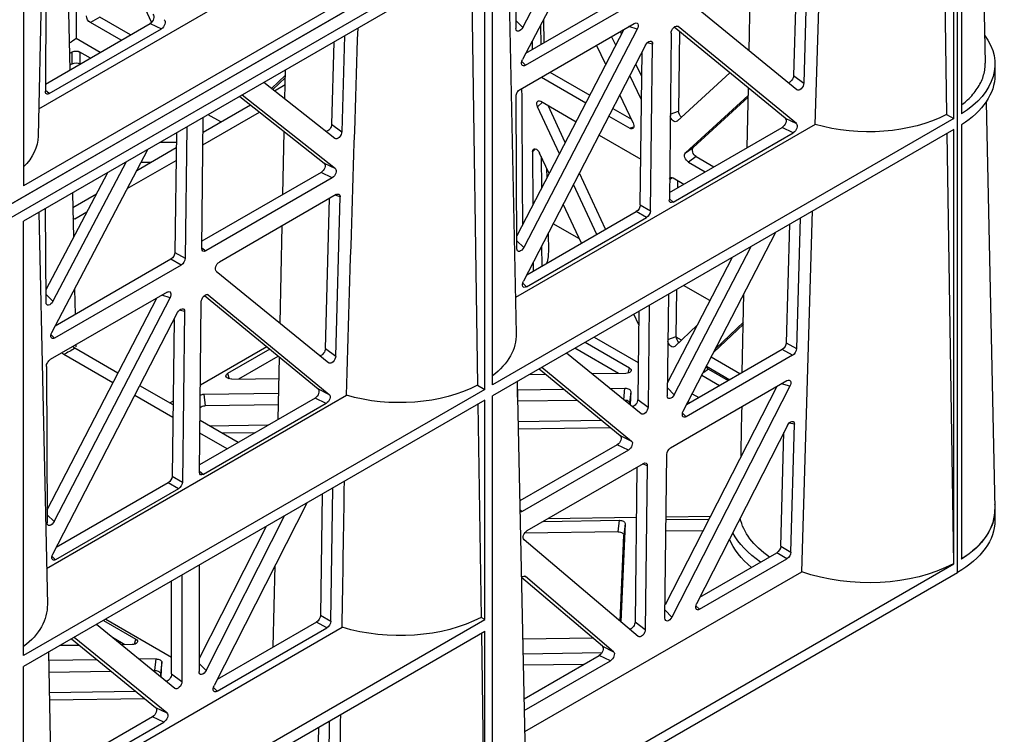
# Model space of a CAD drawing. Units: millimetres. Extents: x 625770 to 640876, y 259525 to 263686.
# Drawn here: x 627819 to 627996, y 260918 to 261047 of the extents above; entities that cross this region are included whole.
import ezdxf

# ---------------------------------------------------------------- set-up
doc = ezdxf.new("R2010")
doc.units = ezdxf.units.MM
doc.header["$LTSCALE"] = 50
doc.layers.add('21003-POLYSTORMM', color=7, linetype='Continuous')
doc.layers.add('21012-POLYSTORMM', color=7, linetype='Continuous')

# ---------------------------------------------------------------- blocks, each defined once
blk = doc.blocks.new('SE7')
at = {"layer": '21003-POLYSTORMM', "color": 7, "linetype": 'Continuous'}
for p, q in [((582.476, 443.145), (623.718, 419.334)), ((582.476, 442.656), (623.718, 418.844))]:
    blk.add_line(p, q, dxfattribs=at)
at = {"layer": '21012-POLYSTORMM', "color": 7, "linetype": 'Continuous'}
for p, q in [((623.717, 419.335), (582.476, 443.145)), ((581.784, 442.776), (581.48, 428.557)), ((582.476, 410.241), (582.476, 442.656)), ((582.476, 442.656), (623.717, 418.845)), ((582.334, 442.35), (582.334, 426.73)), ((582.613, 426.565), (582.613, 442.184)), ((583.099, 441.904), (582.868, 426.712)), ((615.236, 440.243), (615.542, 425.933)), ((587.591, 426.352), (587.169, 439.554)), ((616.062, 439.766), (616.062, 424.147)), ((594.693, 435.21), (598.118, 428.686)), ((598.113, 429.844), (595.549, 434.716)), ((599.479, 433.721), (616.062, 424.147)), ((615.521, 426.913), (603.955, 433.591)), ((587.851, 433.429), (588.004, 427.84)), ((588.226, 433.376), (588.37, 428.112)), ((598.376, 433.084), (598.36, 429.802)), ((598.646, 432.928), (598.345, 418.833)), ((615.256, 432.997), (615.281, 427.546)), ((589.968, 428.995), (589.895, 432.413)), ((599.196, 416.991), (599.196, 432.61)), ((599.479, 416.828), (599.479, 432.447)), ((599.479, 432.447), (616.062, 422.873)), ((614.495, 432.721), (614.401, 428.314)), ((599.965, 432.167), (599.734, 416.975)), ((598.013, 428.482), (593.561, 431.052)), ((597.996, 428.918), (593.93, 431.265)), ((588.254, 427.596), (592.201, 430.818)), ((611.697, 430.536), (611.459, 430.024)), ((598.206, 427.615), (594.105, 429.982)), ((597.366, 430.117), (597.349, 429.292)), ((597.469, 429.922), (597.466, 429.224)), ((598.361, 430.087), (598.113, 429.844)), ((611.513, 429.981), (611.109, 429.787)), ((615.28, 427.806), (611.513, 429.981)), ((612.223, 429.571), (613.327, 430.208)), ((612.559, 429.377), (613.663, 430.015)), ((613.327, 430.208), (613.663, 430.015)), ((588.271, 426.381), (592.527, 429.877)), ((588.673, 426.575), (592.665, 429.853)), ((592.476, 429.698), (592.505, 426.828)), ((592.527, 429.877), (592.568, 429.892)), ((592.777, 429.629), (592.839, 423.641)), ((594, 429.779), (594.296, 429.872)), ((594, 429.779), (598.073, 421.927)), ((594.473, 429.77), (598.324, 422.347)), ((594.556, 429.611), (594.597, 429.698)), ((615.139, 427.461), (611.109, 429.787)), ((593.444, 429.244), (593.633, 429.287)), ((593.518, 423.249), (593.444, 429.244)), ((593.692, 429.204), (598.085, 420.715)), ((594.767, 429.202), (594.915, 429.515)), ((595.129, 428.506), (595.456, 429.202)), ((597.777, 429.335), (597.776, 429.045)), ((604.524, 429.534), (604.618, 426.092)), ((604.904, 429.315), (604.985, 426.363)), ((613.307, 428.945), (614.172, 429.444)), ((593.887, 423.462), (593.819, 428.959)), ((613.661, 428.741), (614.036, 428.957)), ((614.036, 428.957), (614.037, 428.531)), ((581.131, 428.52), (581.131, 428.128)), ((593.83, 428.074), (594.043, 428.525)), ((598.146, 428.612), (598.013, 428.482)), ((614.037, 428.531), (614.03, 428.527)), ((592.563, 426.47), (590.658, 428.205)), ((597.133, 428.234), (595.699, 427.406)), ((606.662, 427.259), (606.639, 428.313)), ((588.37, 428.112), (588.004, 427.84)), ((593.84, 427.239), (594.255, 428.117)), ((597.442, 428.055), (595.842, 427.131)), ((604.868, 425.848), (607.425, 427.86)), ((607.148, 427.642), (606.643, 428.121)), ((607.104, 427.608), (606.645, 428.044)), ((607.042, 427.558), (606.651, 427.784)), ((590.043, 425.521), (589.997, 427.662)), ((594.144, 426.416), (594.616, 427.418)), ((615.139, 427.461), (615.281, 427.575)), ((581.45, 427.156), (581.138, 412.543)), ((590.003, 427.397), (592.26, 425.328)), ((590.004, 427.337), (591.981, 425.525)), ((597.465, 427.185), (596.195, 426.451)), ((597.406, 427.151), (597.58, 426.987)), ((598.322, 421.883), (598.348, 427.369)), ((608.197, 427.413), (604.85, 424.763)), ((608.29, 427.36), (605.253, 424.956)), ((606.706, 427.295), (606.66, 427.321)), ((582.868, 426.712), (582.613, 426.565)), ((592.807, 426.718), (592.505, 426.828)), ((594.87, 426.927), (594.203, 426.543)), ((596.582, 425.705), (597.197, 427.03)), ((596.794, 425.295), (597.58, 426.987)), ((609.614, 425.616), (607.574, 426.794)), ((609.609, 426.076), (607.908, 427.058)), ((582.613, 426.565), (599.196, 416.991)), ((588.673, 426.575), (588.271, 426.381)), ((595.012, 426.652), (594.259, 426.217)), ((604.985, 426.363), (604.618, 426.092)), ((608.974, 426.443), (609.426, 426.704)), ((609.652, 421.887), (609.603, 426.602)), ((582.334, 426.338), (582.334, 410.719)), ((582.613, 410.553), (582.613, 426.173)), ((582.613, 426.173), (599.196, 416.599)), ((582.858, 426.032), (582.622, 410.559)), ((587.591, 426.352), (598.372, 420.127)), ((588.383, 426.054), (588.785, 426.247)), ((592.7, 423.561), (588.383, 426.054)), ((592.837, 423.908), (588.785, 426.247)), ((594.259, 426.217), (594.12, 426.262)), ((606.735, 423.836), (606.687, 426.091)), ((610.193, 426.261), (610.252, 421.541)), ((610.567, 426.045), (610.62, 421.753)), ((595.364, 425.972), (593.867, 425.107)), ((611.145, 425.712), (610.571, 425.72)), ((592.26, 425.328), (591.981, 425.525)), ((597.162, 424.586), (597.504, 425.324)), ((597.657, 425.474), (597.759, 425.368)), ((597.759, 425.368), (597.75, 423.454)), ((611.993, 424.7), (610.574, 425.519)), ((615.051, 418.873), (611.599, 425.45)), ((591.872, 425.197), (591.239, 424.831)), ((592.151, 425), (591.548, 424.652)), ((591.872, 425.197), (592.151, 425)), ((597.447, 425.201), (597.442, 424.047)), ((605.253, 424.956), (604.85, 424.763)), ((612.337, 424.044), (610.579, 425.058)), ((611.837, 424.997), (611.469, 425.002)), ((612.372, 425.003), (615.008, 419.993)), ((595.132, 422.583), (596.071, 424.606)), ((597.252, 424.78), (597.245, 424.427)), ((604.961, 424.435), (605.364, 424.628)), ((605.364, 424.628), (609.65, 422.154)), ((611.992, 424.701), (611.991, 424.701)), ((613.046, 424.614), (615.258, 420.411)), ((592.696, 424.431), (592.313, 424.21)), ((592.534, 424.083), (592.531, 424.336)), ((592.72, 424.443), (592.832, 424.354)), ((604.961, 424.435), (609.513, 421.807)), ((595.45, 422.4), (596.284, 424.196)), ((614.306, 423.887), (614.272, 422.286)), ((592.839, 423.672), (592.7, 423.561)), ((604.683, 423.748), (604.852, 423.814)), ((604.839, 418.023), (604.683, 423.748)), ((604.821, 423.831), (609.022, 421.406)), ((605.206, 418.294), (605.058, 423.695)), ((614.295, 423.371), (613.441, 423.863)), ((588.079, 410.271), (587.685, 423.245)), ((593.887, 423.462), (593.518, 423.249)), ((593.661, 423.006), (594.03, 423.219)), ((597.964, 420.948), (594.03, 423.219)), ((596.002, 422.081), (596.652, 423.484)), ((614.223, 422.955), (613.787, 423.206)), ((615.511, 423.191), (615.209, 409.096)), ((615.256, 419.951), (615.272, 423.329)), ((588.137, 422.984), (588.265, 418.291)), ((597.979, 420.514), (593.661, 423.006)), ((616.062, 407.254), (616.062, 422.873)), ((588.517, 422.765), (588.633, 418.504)), ((592.339, 416.044), (589.008, 422.481)), ((596.076, 422.24), (597.015, 422.782)), ((606.834, 419.202), (606.759, 422.713)), ((597.202, 422.421), (597.189, 421.825)), ((598.323, 422.172), (598.073, 421.927)), ((592.665, 416.634), (589.898, 421.967)), ((597.432, 421.977), (597.429, 421.257)), ((609.652, 421.917), (609.513, 421.807)), ((610.62, 421.753), (610.252, 421.541)), ((592.908, 417.068), (590.567, 421.581)), ((610.395, 421.298), (610.763, 421.511)), ((610.763, 421.511), (614.93, 419.105)), ((597.74, 421.382), (597.738, 421.078)), ((609.133, 421.079), (605.09, 417.778)), ((610.395, 421.298), (614.946, 418.67)), ((591.378, 420.018), (592.326, 420.565)), ((592.589, 418.724), (592.571, 420.424)), ((598.112, 420.643), (597.979, 420.514)), ((614.232, 420.434), (614.213, 419.519)), ((590.216, 417.433), (590.155, 420.264)), ((592.875, 420.248), (592.913, 416.593)), ((609.422, 420.223), (605.068, 416.647)), ((609.56, 420.2), (605.47, 416.841)), ((609.422, 420.223), (609.463, 420.239)), ((610.796, 420.118), (611.093, 420.21)), ((614.969, 412.075), (610.796, 420.118)), ((610.901, 420.321), (615.102, 417.896)), ((615.22, 412.494), (611.27, 420.108)), ((615.257, 420.236), (615.008, 419.993)), ((593.56, 419.853), (593.606, 416.193)), ((593.934, 419.637), (593.974, 416.466)), ((609.736, 413.85), (609.672, 419.975)), ((610.275, 419.627), (610.464, 419.67)), ((610.275, 419.627), (610.351, 413.494)), ((593.94, 419.15), (594.117, 419.531)), ((615.017, 410.903), (610.523, 419.587)), ((610.65, 419.342), (610.72, 413.707)), ((590.177, 419.246), (591.171, 418.301)), ((590.178, 419.175), (591.242, 418.164)), ((591.836, 419.133), (592.645, 418.369)), ((592.405, 418.596), (592.588, 418.702)), ((592.892, 418.616), (592.589, 418.724)), ((595.546, 418.706), (593.957, 417.789)), ((615.08, 418.799), (614.946, 418.67)), ((588.633, 418.504), (588.265, 418.291)), ((588.408, 418.051), (588.776, 418.264)), ((588.776, 418.264), (592.218, 416.277)), ((595.87, 418.519), (594.27, 417.596)), ((594.662, 417.396), (596.239, 418.306)), ((605.206, 418.294), (604.839, 418.023)), ((607.21, 418.269), (608.726, 417.394)), ((607.313, 418.354), (609.704, 416.975)), ((612.67, 417.41), (614.223, 418.306)), ((614.189, 418.423), (614.188, 418.351)), ((588.408, 418.051), (592.233, 415.843)), ((590.303, 417.383), (591.337, 417.98)), ((593.856, 415.946), (596.537, 418.134)), ((606.908, 415.748), (606.86, 417.982)), ((608.322, 417.201), (606.905, 418.019)), ((612.852, 417.058), (614.619, 418.077)), ((591.504, 417.657), (590.665, 417.173)), ((591.432, 417.552), (590.721, 417.141)), ((591.432, 417.552), (591.631, 417.412)), ((597.428, 417.62), (594.2, 414.969)), ((594.319, 417.412), (594.27, 417.596)), ((597.525, 417.563), (594.602, 415.163)), ((615.245, 417.65), (615.217, 412.031)), ((591.672, 417.333), (591.03, 416.963)), ((592.907, 417.183), (592.862, 417.157)), ((594.406, 417.399), (595.615, 417.382)), ((597.276, 417.358), (597.896, 417.35)), ((608.58, 417.197), (606.876, 417.221)), ((608.726, 417.394), (608.674, 417.209)), ((588.505, 416.94), (588.8, 417.032)), ((588.505, 416.94), (592.747, 408.642)), ((592.792, 414.726), (588.611, 417.141)), ((588.977, 416.929), (592.991, 409.077)), ((592.91, 416.878), (592.665, 416.634)), ((594.477, 416.453), (594.434, 416.87)), ((594.978, 416.862), (594.434, 416.87)), ((598.297, 416.815), (596.642, 416.838)), ((598.308, 417.112), (598.002, 402.821)), ((598.296, 416.543), (598.299, 417.117)), ((599.734, 416.975), (599.479, 416.828)), ((599.479, 416.828), (616.062, 407.254)), ((605.47, 416.841), (605.068, 416.647)), ((610.688, 416.266), (611.885, 416.956)), ((592.016, 416.668), (591.778, 416.531)), ((593.974, 416.466), (593.606, 416.193)), ((594.229, 416.752), (594.272, 416.335)), ((594.229, 416.752), (594.25, 416.268)), ((594.477, 416.453), (594.477, 416.453)), ((599.196, 400.979), (599.196, 416.599)), ((615.237, 410.39), (604.455, 416.615)), ((605.18, 416.32), (605.582, 416.513)), ((605.582, 416.513), (609.733, 414.117)), ((609.576, 416.654), (606.888, 416.692)), ((609.576, 416.654), (609.535, 416.238)), ((610.694, 415.812), (612.067, 416.604)), ((592.165, 416.38), (592.102, 416.344)), ((594.275, 416.288), (594.272, 416.335)), ((596.144, 416.429), (598.293, 416.399)), ((599.479, 408.555), (599.479, 416.436)), ((599.479, 416.436), (616.062, 406.862)), ((599.723, 416.295), (599.607, 408.629)), ((605.18, 416.32), (609.597, 413.77)), ((606.897, 416.276), (609.535, 416.238)), ((610.687, 416.407), (610.81, 416.336)), ((592.366, 415.971), (592.233, 415.843)), ((588.34, 415.573), (588.532, 415.614)), ((588.465, 410.976), (588.34, 415.573)), ((588.588, 415.533), (591.858, 409.12)), ((594.948, 415.447), (598.271, 415.399)), ((595.266, 415.708), (598.277, 415.665)), ((607.274, 415.537), (609.374, 415.507)), ((608.35, 414.915), (609.717, 415.705)), ((588.834, 411.189), (588.722, 415.272)), ((594.602, 415.163), (594.2, 414.969)), ((607.746, 415.264), (608.925, 415.248)), ((608.746, 414.687), (609.722, 415.25)), ((594.312, 414.642), (594.714, 414.836)), ((594.714, 414.836), (598.216, 412.814)), ((592.996, 408.599), (592.935, 414.483)), ((594.312, 414.642), (598.137, 412.434)), ((593.632, 414.081), (593.798, 414.146)), ((593.632, 414.081), (593.705, 408.189)), ((597.952, 411.747), (593.771, 414.161)), ((594.004, 414.027), (594.073, 408.464)), ((609.736, 413.881), (609.597, 413.77)), ((610.72, 413.707), (610.351, 413.494)), ((605.019, 408.489), (604.947, 413.279)), ((610.494, 413.252), (610.863, 413.464)), ((610.494, 413.252), (614.911, 410.702)), ((610.863, 413.464), (614.897, 411.136)), ((605.322, 413.062), (605.387, 408.703)), ((605.878, 412.741), (609.212, 406.175)), ((581.129, 412.508), (581.131, 412.508)), ((581.129, 412.508), (581.129, 412.116)), ((581.131, 412.116), (581.131, 412.508)), ((592.958, 412.245), (591.36, 412.268)), ((597.195, 412.185), (594.026, 412.23)), ((598.209, 412.491), (598.137, 412.434)), ((609.503, 406.72), (606.682, 412.277)), ((615.219, 412.32), (614.969, 412.075)), ((581.131, 412.116), (581.129, 412.116)), ((592.959, 412.143), (591.412, 412.165)), ((594.433, 412.001), (594.476, 411.584)), ((594.433, 412.001), (594.584, 408.474)), ((597.376, 412.08), (594.637, 412.119)), ((594.68, 411.702), (594.637, 412.119)), ((607.341, 411.896), (609.752, 407.147)), ((591.627, 411.746), (592.964, 411.727)), ((594.608, 408.495), (594.476, 411.584)), ((594.68, 411.702), (598.046, 411.654)), ((588.834, 411.189), (588.465, 410.976)), ((593.957, 407.943), (598.064, 411.421)), ((588.608, 410.735), (588.976, 410.949)), ((591.74, 409.353), (588.976, 410.949)), ((615.045, 410.83), (614.911, 410.702)), ((582.622, 410.559), (582.613, 410.553)), ((599.196, 400.979), (582.613, 410.553)), ((591.752, 408.921), (588.608, 410.735)), ((607.083, 407.564), (607.02, 410.492)), ((609.752, 410.504), (609.752, 406.68)), ((621.809, 387.532), (582.476, 410.241)), ((598.039, 404.52), (588.079, 410.271)), ((594.846, 407.396), (598.012, 410.093)), ((595.247, 407.59), (598.155, 410.067)), ((598.012, 410.093), (598.057, 410.109)), ((610.371, 410.147), (610.371, 406.323)), ((610.74, 406.597), (610.74, 409.934)), ((591.885, 409.049), (591.752, 408.921)), ((592.993, 408.888), (592.747, 408.642)), ((605.387, 408.703), (605.019, 408.489)), ((594.073, 408.464), (593.705, 408.189)), ((599.479, 408.555), (599.607, 408.629)), ((616.062, 398.981), (599.479, 408.555)), ((605.159, 408.248), (605.528, 408.461)), ((605.528, 408.461), (609.097, 406.401)), ((610.62, 406.075), (613.441, 408.374)), ((613.111, 408.565), (610.74, 407.196)), ((613.191, 408.519), (612.027, 407.846)), ((616.062, 398.556), (599.479, 408.13)), ((599.479, 400.816), (599.479, 408.13)), ((599.598, 408.061), (599.488, 400.821)), ((615.062, 402.235), (604.606, 408.272)), ((609.104, 405.971), (605.159, 408.248)), ((595.247, 407.59), (594.846, 407.396)), ((595.595, 407.886), (598.11, 407.85)), ((610.911, 405.194), (614.245, 407.91)), ((614.341, 407.855), (611.314, 405.387)), ((612.076, 407.662), (612.027, 407.846)), ((612.163, 407.65), (612.546, 407.644)), ((612.419, 407.646), (612.863, 407.903)), ((614.057, 407.623), (614.76, 407.613)), ((594.959, 407.069), (595.36, 407.263)), ((598.099, 407.321), (595.263, 407.362)), ((598.064, 405.702), (595.36, 407.263)), ((615.172, 407.375), (615.032, 400.824)), ((598.055, 405.281), (594.959, 407.069)), ((595.926, 406.936), (598.09, 406.905)), ((609.752, 406.968), (609.503, 406.72)), ((611.117, 406.48), (611.094, 407.015)), ((611.094, 407.015), (611.137, 406.599)), ((611.298, 407.133), (611.908, 407.125)), ((611.341, 406.716), (611.298, 407.133)), ((613.419, 407.103), (615.166, 407.078)), ((610.74, 406.597), (610.371, 406.323)), ((611.137, 406.599), (611.141, 406.5)), ((611.406, 406.716), (611.341, 406.716)), ((615.157, 406.662), (612.917, 406.694)), ((616.062, 398.981), (616.062, 406.862)), ((609.239, 406.102), (609.104, 405.971)), ((615.141, 405.928), (612.032, 405.973)), ((615.136, 405.663), (611.712, 405.712)), ((611.314, 405.387), (610.911, 405.194)), ((605.072, 404.901), (605.123, 401.518)), ((611.02, 404.865), (611.422, 405.058)), ((614.964, 402.587), (611.02, 404.865)), ((611.422, 405.058), (615.078, 402.948)), ((605.492, 401.731), (605.447, 404.684))]:
    blk.add_line(p, q, dxfattribs=at)
for centre, radius, start, end in [((14186.494, 357.833), 13572.511, 179.6848731, 179.6976981), ((-7652.341, 160.492), 8260.768, 1.7767227, 1.8683348), ((614.177, 428.682), 0.309, 63.3412, 117.1173), ((614.178, 428.256), 0.309, 63.5803, 117.1376), ((13994.312, 348.743), 13396.394, 179.6625549, 179.6835597), ((612.853, 420.415), 2.514, 302.9891, 305.0427), ((613.26, 420.162), 2.488, 303.0881, 305.0499)]:
    blk.add_arc(centre, radius, start, end, dxfattribs=at)
for centre, major_axis, ratio, start_param, end_param in [((611.518, 430.144), (-0.1, 0.174), 0.595844, 0.083363, 2.340536), ((613.66, 430.179), (-0.098, -0.174), 0.588585, 0.782802, 2.32868), ((592.635, 429.708), (0.098, -0.176), 0.582007, 0.817005, 3.2454), ((594.109, 429.818), (0.106, -0.175), 0.559215, 2.347751, 4.594884), ((611.114, 429.951), (0.1, -0.174), 0.595844, 3.224956, 5.482129), ((585.725, 428.52), (4.594, 0), 0.57735, 2.737026, 3.882121), ((598.218, 429.89), (-0.101, 0.178), 0.559606, 1.510484, 3.912019), ((593.586, 429.159), (0.101, -0.179), 0.557284, 1.509046, 3.937441), ((617.831, 431.045), (-4.592, 0), 0.57735, 0.648509, 0.733621), ((617.831, 431.045), (-5.042, 0), 0.57735, 0.799242, 0.82582), ((598.009, 428.646), (-0.106, 0.174), 0.561755, 2.342733, 4.599906), ((617.831, 430.653), (-5.084, 0), 0.57735, 0.807082, 0.831022), ((585.725, 428.128), (4.594, 0), 0.57735, 3.141593, 3.882121), ((588.146, 427.765), (-0.099, 0.175), 0.580044, 0.828057, 3.23954), ((588.512, 428.037), (-0.099, 0.175), 0.580044, 0.828057, 2.774464), ((598.206, 427.452), (0.102, -0.172), 0.574841, 0.765737, 2.346257), ((615.139, 427.627), (-0.099, 0.176), 0.57967, 2.368244, 3.948764), ((597.464, 427.018), (-0.101, -0.177), 0.574819, 1.720239, 3.921929), ((585.728, 428.571), (-4.248, -0.049), 0.584857, 0.825457, 2.017921), ((592.363, 426.749), (0.095, 0.178), 0.596371, 4.186122, 5.453057), ((588.383, 426.215), (-0.104, 0.171), 0.577291, 0.081297, 2.32843), ((588.785, 426.409), (0.104, -0.171), 0.577291, 3.22289, 5.470023), ((592.672, 426.637), (0.095, 0.178), 0.596371, 2.99052, 5.147516), ((594.259, 426.383), (0.102, 0.176), 0.577321, 1.714253, 3.92677), ((605.127, 426.287), (-0.099, 0.175), 0.579903, 0.827114, 2.848961), ((604.76, 426.017), (-0.099, 0.175), 0.579903, 0.827114, 3.22865), ((619.458, 425.991), (3.916, 0.045), 0.584857, 3.147376, 3.655858), ((591.868, 425.36), (0.1, 0.174), 0.592496, 3.940084, 6.152601), ((592.147, 425.164), (-0.1, -0.174), 0.592496, 0.798491, 3.011008), ((597.617, 425.285), (-0.096, -0.183), 0.569554, 2.310306, 4.800298), ((605.365, 424.789), (0.105, -0.171), 0.577381, 3.212298, 5.469471), ((604.962, 424.596), (-0.105, 0.171), 0.577381, 0.070705, 2.327879), ((592.696, 424.265), (-0.099, -0.176), 0.579757, 2.649349, 3.91488), ((592.698, 423.724), (-0.103, 0.173), 0.566071, 2.352024, 3.915224), ((604.824, 423.668), (0.103, -0.174), 0.564705, 2.355341, 3.935861), ((593.66, 423.169), (-0.102, 0.172), 0.573423, 0.782182, 2.345382), ((594.029, 423.381), (0.102, -0.172), 0.573423, 3.923775, 5.486975), ((618.645, 420.631), (-5.98, 0), 0.57735, -0.754393, -0.738561), ((601.779, 421.827), (4.59, 0.051), 0.569744, 3.123033, 3.302132), ((598.18, 421.972), (-0.101, 0.178), 0.559445, 1.501117, 3.912599), ((609.51, 421.97), (-0.103, 0.173), 0.566071, 2.352024, 3.915224), ((610.762, 421.673), (0.102, -0.172), 0.573423, 3.923775, 5.486975), ((609.021, 421.244), (0.104, -0.171), 0.580124, 0.080937, 2.32807), ((610.394, 421.46), (-0.102, 0.172), 0.573423, 0.782182, 2.345382), ((597.975, 420.677), (-0.106, 0.174), 0.561864, 2.34307, 4.590203), ((610.906, 420.157), (0.106, -0.175), 0.559215, 2.347751, 4.594884), ((609.53, 420.054), (0.098, -0.176), 0.582007, 0.817005, 3.2454), ((615.114, 420.039), (-0.101, 0.178), 0.559606, 1.510484, 3.912019), ((610.417, 419.542), (0.101, -0.179), 0.557284, 1.509046, 3.937441), ((592.447, 418.646), (0.094, 0.178), 0.596548, 4.213057, 5.451696), ((592.755, 418.536), (0.094, 0.178), 0.596548, 2.978514, 5.175258), ((602.593, 418.834), (4.248, 0.049), 0.584857, 3.122368, 3.779165), ((614.942, 418.834), (-0.106, 0.174), 0.561755, 2.342733, 4.599906), ((588.407, 418.213), (-0.102, 0.172), 0.57336, 0.799691, 2.345568), ((588.775, 418.426), (0.102, -0.172), 0.57336, 3.941283, 5.487161), ((605.348, 418.219), (-0.099, 0.175), 0.580044, 0.828057, 2.774464), ((618.645, 420.631), (-5.98, 0), 0.57735, 0.738561, 0.832236), ((604.981, 417.947), (-0.099, 0.175), 0.580044, 0.828057, 3.23954), ((615.103, 417.733), (0.102, -0.172), 0.574841, 0.765737, 2.346257), ((591.428, 417.715), (0.1, 0.174), 0.592397, 3.939555, 4.578273), ((594.414, 417.515), (0.204, 0.003), 0.567225, 2.348889, 4.662813), ((588.615, 416.976), (0.106, -0.175), 0.559357, 2.348047, 4.584961), ((608.581, 417.313), (-0.205, 0.003), 0.566483, 1.574454, 3.936534), ((594.43, 416.754), (0.201, -0.001), 0.577313, 1.558074, 3.17029), ((602.593, 418.834), (-4.248, -0.049), 0.584857, 0.825811, 2.017921), ((605.582, 416.675), (0.104, -0.171), 0.577291, 3.22289, 5.470023), ((592.771, 416.679), (-0.101, 0.178), 0.558714, 1.502016, 3.930411), ((594.116, 416.388), (-0.099, 0.175), 0.58078, 0.81166, 2.774979), ((594.473, 416.337), (0.201, -0.001), 0.577313, 1.558074, 3.17029), ((605.18, 416.481), (-0.104, 0.171), 0.577291, 0.081297, 2.32843), ((609.569, 416.538), (0.201, 0.001), 0.57732, 0.809697, 1.53524), ((593.748, 416.115), (-0.099, 0.175), 0.58078, 0.81166, 3.240055), ((609.528, 416.123), (0.201, 0.001), 0.57732, 0.412103, 1.53524), ((592.229, 416.006), (-0.106, 0.174), 0.561864, 2.34307, 4.590203), ((588.482, 415.49), (0.101, -0.18), 0.556192, 1.500861, 3.956223), ((594.714, 414.997), (0.104, -0.171), 0.577291, 3.22289, 5.470023), ((592.793, 414.564), (0.102, -0.172), 0.574755, 0.78327, 2.34647), ((594.312, 414.804), (-0.104, 0.171), 0.577291, 0.081297, 2.32843), ((593.774, 413.998), (0.103, -0.174), 0.564792, 2.355393, 3.918594), ((609.594, 413.933), (-0.103, 0.173), 0.566071, 2.352024, 3.915224), ((610.862, 413.627), (0.102, -0.172), 0.573423, 3.923775, 5.486975), ((610.493, 413.414), (-0.102, 0.172), 0.573423, 0.782182, 2.345382), ((585.729, 412.511), (4.592, 0), 0.57735, 3.12925, 3.882074), ((585.729, 412.511), (4.6, 0), 0.57735, 3.068885, 3.142515), ((585.725, 412.508), (-4.594, 0), 0.57735, 0, 0.740529), ((585.729, 412.511), (4.592, 0), 0.57735, 5.581401, 6.165425), ((598.134, 412.597), (-0.103, 0.173), 0.566135, 2.352093, 2.874881), ((585.725, 412.116), (4.594, 0), 0.57735, 3.141593, 3.926991), ((594.633, 412.003), (0.201, -0.001), 0.577313, 1.558074, 3.17029), ((615.075, 412.119), (-0.101, 0.178), 0.559445, 1.501117, 3.912599), ((585.729, 412.511), (5.042, 0), 0.57735, 5.573917, 5.99109), ((594.677, 411.586), (0.201, -0.001), 0.577313, 1.558074, 3.17029), ((597.951, 411.586), (0.104, -0.171), 0.579996, 0.091738, 2.328652), ((588.975, 411.111), (0.102, -0.172), 0.57336, 3.941283, 5.487161), ((585.729, 412.119), (5.084, 0), 0.57735, 5.668457, 6.050116), ((588.607, 410.898), (-0.102, 0.172), 0.57336, 0.799691, 2.345568), ((614.907, 410.865), (-0.106, 0.174), 0.561864, 2.34307, 4.590203), ((585.728, 412.559), (-4.59, -0.053), 0.584857, 0.820988, 2.101633), ((598.121, 409.924), (0.098, -0.176), 0.58305, 2.135881, 3.257385), ((591.748, 409.084), (-0.106, 0.174), 0.561972, 2.343401, 4.580315), ((619.457, 409.097), (4.248, 0.049), 0.584857, 3.122368, 3.77958), ((605.529, 408.625), (0.1, -0.173), 0.581677, 3.948309, 5.494187), ((592.854, 408.684), (-0.101, 0.178), 0.558521, 1.492576, 3.931067), ((594.215, 408.386), (-0.099, 0.175), 0.580949, 0.812723, 2.712218), ((602.593, 410.561), (-4.425, -0.051), 0.584857, 0.823401, 2.036543), ((605.16, 408.411), (-0.1, 0.173), 0.581677, 0.806716, 2.352594), ((593.847, 408.111), (-0.099, 0.175), 0.580949, 0.812723, 3.251214), ((595.36, 407.425), (0.104, -0.171), 0.5772, 3.233652, 5.470566), ((612.171, 407.766), (0.204, 0.003), 0.567225, 2.348889, 4.662813), ((594.959, 407.231), (-0.104, 0.171), 0.5772, 0.092059, 2.328973), ((611.295, 407.017), (0.201, -0.001), 0.577313, 1.558074, 3.17029), ((609.61, 406.765), (-0.099, 0.18), 0.565276, 1.512092, 3.940487), ((610.882, 406.518), (-0.097, 0.176), 0.588958, 0.821472, 2.787902), ((611.338, 406.601), (0.201, -0.001), 0.577313, 1.558074, 3.17029), ((609.101, 406.136), (-0.104, 0.175), 0.568114, 2.351353, 4.598486), ((610.513, 406.244), (-0.097, 0.176), 0.588958, 0.821472, 3.249867), ((611.022, 405.027), (-0.102, 0.172), 0.586531, 0.087418, 2.334551), ((611.425, 405.221), (0.102, -0.172), 0.586531, 3.229011, 5.476144)]:
    blk.add_ellipse(centre, major_axis=major_axis, ratio=ratio, start_param=start_param, end_param=end_param, dxfattribs=at)
for points, knots in [([(614.315, 428.533), (614.315, 428.65), (614.316, 428.768), (614.316, 428.885), (614.316, 428.909), (614.316, 428.934), (614.316, 428.958)], [0, 0, 0, 0, 0.82736, 0.82736, 0.82736, 1, 1, 1, 1]), ([(582.301, 427.076), (582.234, 427.129), (582.171, 427.183), (582.043, 427.303), (581.98, 427.368), (581.863, 427.504), (581.81, 427.574), (581.67, 427.784), (581.599, 427.928), (581.528, 428.15), (581.509, 428.226), (581.485, 428.376), (581.48, 428.452), (581.48, 428.536), (581.48, 428.545), (581.48, 428.555)], [0.070447, 0.070447, 0.070447, 0.070447, 0.125, 0.125, 0.1875, 0.1875, 0.25, 0.25, 0.375, 0.375, 0.4375, 0.4375, 0.5, 0.5, 0.5077379, 0.5077379, 0.5077379, 0.5077379])]:
    blk.add_open_spline(points, degree=3, knots=knots, dxfattribs=at)
for points in [[(590.261, 414.418), (590.249, 415.015), (590.237, 415.612), (590.225, 416.209)], [(604.606, 408.272), (604.579, 410.022), (604.551, 411.773), (604.524, 413.523)], [(604.729, 400.462), (604.705, 402.022), (604.68, 403.582), (604.656, 405.141)]]:
    blk.add_open_spline(points, degree=3, dxfattribs=at)

msp = doc.modelspace()

# ---------------------------------------------------------------- block references
at = {"xscale": -5, "yscale": 5, "zscale": 5}
msp.add_blockref('SE7', (630899.65, 258896.18), dxfattribs=at)

doc.saveas('drawing.dxf')
